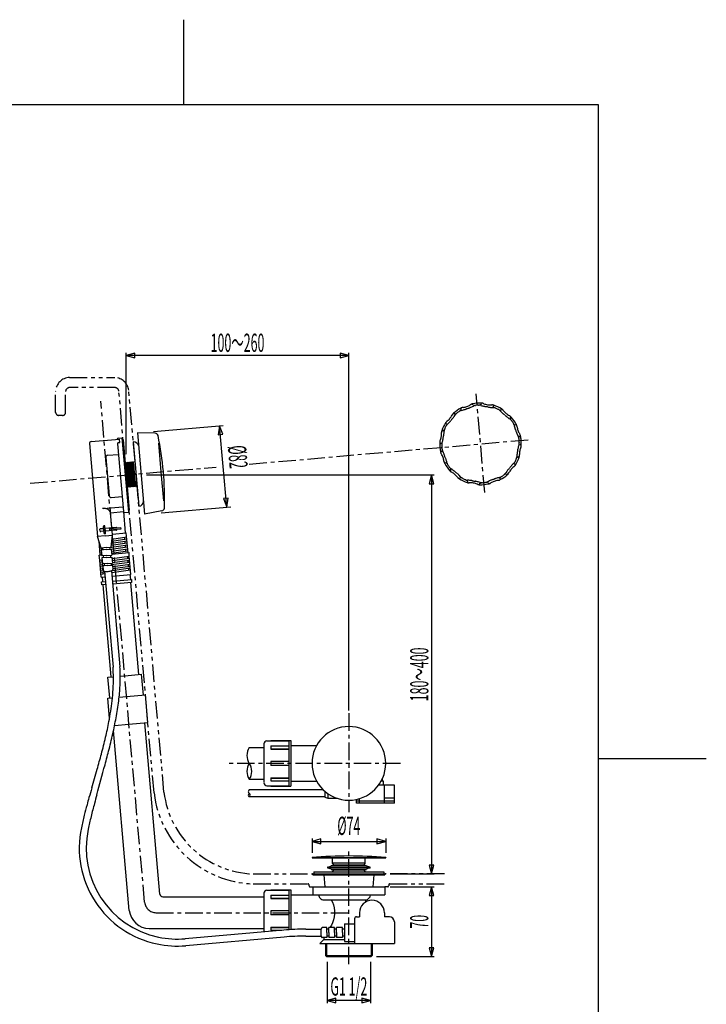
# Model space of a CAD drawing. Extents: x -5 to 205, y -21 to 276.
# Drawn here: x 67 to 205, y 78 to 276 of the extents above; entities that cross this region are included whole.
import ezdxf
from ezdxf.enums import TextEntityAlignment as Align

# ---------------------------------------------------------------- set-up
doc = ezdxf.new("R2010")
doc.units = 0
doc.linetypes.add('AIGENLINE001', pattern=[5.856145, 3.5278, -0.776115, 0.776115, -0.776115])
doc.linetypes.add('AIGENLINE002', pattern=[7.408375, 3.5278, -0.776115, 0.776115, -0.776115, 0.776115, -0.776115])
doc.layers.get('0').update_dxf_attribs({"linetype": 'CONTINUOUS'})
doc.layers.add('_________2', color=7, linetype='CONTINUOUS')
doc.styles.get("Standard").update_dxf_attribs({"font": 'TXT', "bigfont": 'EXTFONT.SHX'})

msp = doc.modelspace()

# ---------------------------------------------------------------- linework, layer by layer
at = {"color": 7}
for p, q in [((88.7733, 188.627), (88.7733, 209.01)), ((90.5425, 208.924), (88.7733, 208.45)), ((88.7733, 208.45), (90.5425, 207.976)), ((133.497, 208.45), (88.7733, 208.45)), ((90.5425, 207.976), (90.5425, 208.924)), ((133.497, 208.462), (131.728, 208.936)), ((131.728, 208.936), (131.728, 207.988)), ((131.728, 207.988), (133.497, 208.462)), ((133.497, 137.145), (133.497, 209.01)), ((156, 197.55), (156.122, 197.821)), ((158.567, 198.484), (158.301, 198.614)), ((159.571, 198.5), (159.674, 198.502)), ((159.95, 198.605), (160.19, 198.779)), ((161.264, 198.193), (161.519, 198.124)), ((162.08, 198.533), (162.238, 198.536)), ((162.64, 198.131), (162.473, 198.377)), ((154.864, 196.754), (154.568, 196.733)), ((163.898, 197.545), (164.193, 197.575)), ((165.99, 195.789), (165.969, 196.085)), ((94.2653, 193.194), (108.252, 194.417)), ((107.539, 194.355), (107.221, 192.551)), ((108.165, 192.634), (107.539, 194.355)), ((108.968, 178.017), (107.539, 194.355)), ((153.108, 194.662), (153.078, 194.957)), ((166.786, 194.652), (167.056, 194.531)), ((87.1287, 191.867), (87.9258, 191.936)), ((87.9258, 191.936), (89.2322, 176.993)), ((94.5905, 192.868), (91.047, 192.912)), ((91.047, 192.912), (92.4764, 176.574)), ((107.221, 192.551), (108.165, 192.634)), ((152.522, 193.404), (152.276, 193.237)), ((167.72, 192.085), (167.85, 192.352)), ((81.4031, 190.764), (83.0316, 172.134)), ((81.7668, 191.197), (87.445, 191.693)), ((87.0254, 190.753), (88.2186, 177.105)), ((87.2071, 190.97), (87.506, 190.996)), ((87.506, 190.996), (87.445, 191.693)), ((88.1599, 191.555), (89.3965, 177.409)), ((90.1994, 191.132), (91.3323, 178.181)), ((95.2396, 190.891), (95.7467, 185.092)), ((152.047, 190.714), (151.874, 190.954)), ((167.841, 190.703), (168.015, 190.462)), ((84.6572, 187.986), (85.328, 180.316)), ((85.021, 188.42), (87.2126, 188.611)), ((152.168, 189.332), (152.039, 189.064)), ((167.367, 188.013), (167.612, 188.179)), ((88.6346, 186.779), (88.5664, 186.849)), ((88.6346, 186.779), (88.7548, 186.99)), ((88.6346, 186.779), (89.3105, 182.22)), ((88.9335, 186.805), (88.7548, 186.99)), ((88.7548, 186.99), (89.4893, 182.035)), ((88.9335, 186.805), (89.0535, 187.016)), ((88.9335, 186.805), (89.6096, 182.246)), ((89.2325, 186.831), (89.0535, 187.016)), ((89.0535, 187.016), (89.788, 182.061)), ((89.2325, 186.831), (89.3524, 187.042)), ((89.2325, 186.831), (89.9083, 182.272)), ((89.5312, 186.857), (89.3524, 187.042)), ((89.3524, 187.042), (90.0871, 182.087)), ((89.5312, 186.857), (89.6514, 187.068)), ((89.5312, 186.857), (90.207, 182.299)), ((89.8301, 186.883), (89.6514, 187.068)), ((89.6514, 187.068), (90.3859, 182.113)), ((89.8301, 186.883), (89.9501, 187.095)), ((89.8301, 186.883), (90.506, 182.325)), ((90.1291, 186.909), (89.9501, 187.095)), ((89.9501, 187.095), (90.685, 182.14)), ((90.1291, 186.909), (90.249, 187.121)), ((90.1291, 186.909), (90.4669, 184.63)), ((90.249, 187.121), (90.548, 187.147)), ((90.685, 182.14), (90.249, 187.121)), ((153.103, 186.765), (152.832, 186.886)), ((166.78, 186.755), (166.811, 186.46)), ((88.7007, 185.312), (89.1906, 182.009)), ((92.8385, 184.482), (150.647, 184.482)), ((95.7467, 185.092), (96.2538, 179.293)), ((150.087, 184.482), (149.613, 182.713)), ((150.561, 182.713), (150.087, 184.482)), ((150.087, 184.482), (150.087, 104.328)), ((153.899, 185.628), (153.92, 185.332)), ((165.025, 184.663), (165.32, 184.684)), ((89.0117, 182.194), (88.9786, 182.136)), ((89.0117, 182.194), (89.1906, 182.009)), ((89.3105, 182.22), (89.1906, 182.009)), ((89.3105, 182.22), (89.4893, 182.035)), ((89.6096, 182.246), (89.4893, 182.035)), ((89.6096, 182.246), (89.788, 182.061)), ((89.9083, 182.272), (89.788, 182.061)), ((89.9083, 182.272), (90.0871, 182.087)), ((90.207, 182.299), (90.0871, 182.087)), ((90.207, 182.299), (90.3859, 182.113)), ((90.506, 182.325), (90.3859, 182.113)), ((90.506, 182.325), (90.685, 182.14)), ((90.685, 182.14), (90.9837, 182.166)), ((149.613, 182.713), (150.561, 182.713)), ((155.991, 183.872), (155.696, 183.842)), ((157.249, 183.286), (157.415, 183.04)), ((158.625, 183.224), (158.888, 183.202)), ((159.939, 182.812), (159.698, 182.638)), ((161.321, 182.932), (161.588, 182.803)), ((163.888, 183.867), (163.766, 183.596)), ((85.7612, 179.952), (87.953, 180.144)), ((84.1466, 177.753), (88.1314, 178.101)), ((95.8042, 176.865), (109.791, 178.089)), ((109.286, 179.821), (108.342, 179.738)), ((108.342, 179.738), (108.968, 178.017)), ((108.968, 178.017), (109.286, 179.821)), ((85.6284, 176.879), (88.2186, 177.105)), ((85.8897, 173.89), (85.6284, 176.879)), ((88.2186, 177.105), (88.5931, 172.821)), ((88.4351, 176.923), (89.2322, 176.993)), ((95.9582, 177.233), (92.4764, 176.574)), ((84.333, 172.75), (84.2111, 174.145)), ((84.4016, 174.262), (84.302, 174.253)), ((84.6319, 172.776), (84.5099, 174.171)), ((84.526, 172.265), (83.0316, 172.134)), ((83.7387, 169.787), (83.0316, 172.134)), ((83.5424, 173.183), (83.5076, 173.581)), ((83.5984, 173.69), (84.2459, 173.746)), ((84.2982, 173.149), (83.6507, 173.092)), ((84.5409, 172.668), (84.4414, 172.659)), ((84.526, 172.265), (86.0203, 172.396)), ((84.5447, 173.773), (86.7365, 173.964)), ((84.5971, 173.175), (84.5447, 173.773)), ((86.7887, 173.366), (84.5971, 173.175)), ((85.4544, 173.701), (87.6462, 173.893)), ((85.4806, 173.403), (85.4544, 173.701)), ((87.6722, 173.594), (85.4806, 173.403)), ((85.7312, 169.961), (86.0203, 172.396)), ((86.0203, 172.396), (85.9419, 173.292)), ((86.0029, 172.595), (88.7924, 172.839)), ((86.8447, 173.873), (86.8492, 173.823)), ((86.8797, 173.475), (86.8752, 173.525)), ((87.6462, 173.893), (87.6722, 173.594)), ((89.1407, 168.854), (88.7924, 172.839)), ((83.562, 168.366), (83.3146, 171.195)), ((83.4428, 170.77), (83.3529, 170.757)), ((83.5593, 170.383), (83.3877, 170.359)), ((89.0101, 170.348), (85.4405, 169.843)), ((88.9751, 170.747), (85.7707, 170.293)), ((88.9404, 171.145), (85.8192, 170.703)), ((88.9056, 171.544), (85.868, 171.113)), ((88.8708, 171.942), (85.9167, 171.524)), ((88.5089, 171.488), (88.4741, 171.886)), ((88.5786, 170.691), (88.5438, 171.089)), ((88.6482, 169.894), (88.6134, 170.292)), ((83.3627, 168.349), (83.8607, 168.393)), ((83.4499, 167.353), (83.3627, 168.349)), ((83.6759, 169.996), (83.4227, 169.96)), ((84.0524, 169.646), (83.4574, 169.562)), ((83.7897, 169.205), (83.4922, 169.163)), ((83.8245, 168.807), (83.527, 168.765)), ((83.8593, 168.408), (83.562, 168.366)), ((84.7351, 169.874), (83.7387, 169.787)), ((84.7699, 169.476), (83.7737, 169.389)), ((83.7737, 169.389), (83.8781, 168.193)), ((83.8733, 169.397), (83.854, 169.618)), ((84.8744, 168.28), (83.8781, 168.193)), ((84.0378, 169.813), (84.0726, 169.415)), ((84.1771, 168.219), (84.2119, 167.821)), ((84.7351, 169.874), (85.7312, 169.961)), ((84.7699, 169.476), (85.766, 169.563)), ((84.8744, 168.28), (85.8706, 168.367)), ((85.4324, 169.935), (85.4672, 169.537)), ((85.5717, 168.341), (85.6065, 167.943)), ((85.766, 169.563), (85.8706, 168.367)), ((89.0449, 169.95), (85.7727, 169.486)), ((89.0797, 169.551), (85.8077, 169.088)), ((89.1145, 169.153), (85.8425, 168.689)), ((85.8532, 168.567), (89.34, 168.871)), ((85.9295, 167.695), (89.4008, 168.174)), ((88.718, 169.097), (88.6832, 169.495)), ((89.4008, 168.174), (89.3398, 168.871)), ((89.7231, 164.488), (89.4008, 168.174)), ((83.4499, 167.353), (83.9456, 167.421)), ((83.746, 163.966), (83.4499, 167.353)), ((83.4847, 166.954), (83.9806, 167.023)), ((83.5195, 166.556), (84.0154, 166.624)), ((83.5543, 166.157), (84.3478, 166.267)), ((83.8466, 167.407), (83.8814, 167.009)), ((84.9092, 167.882), (83.9131, 167.795)), ((83.9131, 167.795), (84.0175, 166.599)), ((83.9162, 166.611), (83.951, 166.212)), ((85.0138, 166.686), (84.0175, 166.599)), ((85.0486, 166.288), (84.0524, 166.201)), ((84.0524, 166.201), (84.1308, 165.304)), ((84.3165, 166.625), (84.3513, 166.227)), ((84.9092, 167.882), (85.9054, 167.969)), ((85.0138, 166.686), (86.0099, 166.773)), ((85.0486, 166.288), (86.0447, 166.375)), ((85.7111, 166.747), (85.7459, 166.349)), ((85.7364, 166.458), (89.5054, 166.979)), ((85.9054, 167.969), (86.0099, 166.773)), ((85.9643, 167.296), (89.4358, 167.776)), ((85.9991, 166.898), (89.4706, 167.377)), ((86.0447, 166.375), (86.1231, 165.478)), ((86.0687, 166.101), (89.5401, 166.58)), ((86.1036, 165.702), (89.5751, 166.182)), ((89.0041, 168.119), (89.0389, 167.721)), ((89.0739, 167.322), (89.1086, 166.924)), ((89.1434, 166.525), (89.1782, 166.127)), ((83.5892, 165.759), (84.085, 165.827)), ((83.624, 165.36), (84.1199, 165.429)), ((83.6588, 164.962), (84.4522, 165.071)), ((83.6936, 164.563), (84.4872, 164.673)), ((83.9859, 165.813), (84.0207, 165.415)), ((84.0555, 165.016), (84.0903, 164.618)), ((84.4483, 165.117), (86.1345, 145.831)), ((85.8428, 165.239), (87.5291, 145.953)), ((85.8757, 164.864), (89.6447, 165.385)), ((85.9252, 165.275), (89.6099, 165.783)), ((85.9374, 164.157), (89.7231, 164.488)), ((89.2132, 165.728), (89.248, 165.33)), ((89.524, 164.471), (89.6109, 163.474)), ((83.746, 163.966), (84.5428, 164.035)), ((83.833, 162.969), (84.63, 163.039)), ((83.8852, 162.372), (83.833, 162.969)), ((84.6822, 162.441), (83.8852, 162.372)), ((83.9451, 163.983), (84.0323, 162.987)), ((84.0845, 162.389), (85.7007, 143.903)), ((86.0246, 163.161), (89.8102, 163.492)), ((89.8624, 162.894), (86.0768, 162.563)), ((89.6633, 162.877), (91.2794, 144.39)), ((89.8102, 163.492), (89.8624, 162.894)), ((88.482, 144.146), (91.8689, 144.442)), ((92.2353, 140.258), (91.8689, 144.442)), ((85.0949, 143.849), (86.2099, 143.947)), ((85.4613, 139.665), (85.0949, 143.849)), ((87.5969, 144.068), (88.482, 144.146)), ((85.0624, 139.631), (86.0134, 139.714)), ((85.4205, 135.537), (85.0624, 139.631)), ((87.3568, 139.831), (88.8479, 139.962)), ((88.8479, 139.962), (92.6335, 140.293)), ((93.1215, 134.714), (92.6335, 140.293)), ((89.336, 134.383), (93.1215, 134.714)), ((95.5321, 100.276), (92.5241, 134.662)), ((89.396, 96.9794), (86.232, 133.149)), ((86.4383, 134.129), (89.336, 134.383)), ((117.047, 131.027), (121.447, 131.027)), ((117.847, 131.128), (117.847, 131.027)), ((117.847, 131.128), (121.847, 131.128)), ((121.447, 131.128), (121.447, 121.928)), ((121.847, 131.128), (121.847, 121.928)), ((113.497, 129.727), (116.447, 129.727)), ((116.447, 130.428), (116.447, 122.688)), ((117.847, 130.051), (117.847, 129.414)), ((117.847, 130.051), (121.447, 130.051)), ((117.847, 129.485), (121.447, 129.485)), ((117.847, 129.414), (121.447, 129.414)), ((121.847, 130.128), (127.031, 130.128)), ((117.847, 126.927), (117.847, 126.128)), ((121.447, 126.927), (117.847, 126.927)), ((121.447, 126.128), (117.847, 126.128)), ((113.497, 123.328), (116.447, 123.328)), ((117.847, 123.641), (117.847, 123.004)), ((117.847, 123.641), (121.447, 123.641)), ((117.847, 123.57), (121.447, 123.57)), ((117.847, 123.004), (121.447, 123.004)), ((121.847, 122.928), (127.031, 122.928)), ((140.447, 122.928), (139.963, 122.928)), ((140.247, 122.928), (140.247, 123.492)), ((140.447, 122.127), (140.447, 122.928)), ((128.334, 121.227), (113.497, 121.227)), ((117.047, 122.027), (121.447, 122.027)), ((117.847, 121.928), (117.847, 122.027)), ((117.847, 121.928), (121.847, 121.928)), ((128.647, 120.939), (128.647, 119.727)), ((142.647, 122.127), (139.447, 122.127)), ((140.647, 118.527), (140.647, 122.127)), ((142.647, 118.527), (142.647, 122.127)), ((128.647, 119.828), (113.497, 119.828)), ((128.647, 119.727), (129.247, 119.528)), ((129.247, 120.47), (129.247, 119.528)), ((129.247, 119.528), (131.093, 119.528)), ((135.047, 118.527), (135.047, 119.291)), ((142.647, 118.928), (135.047, 118.928)), ((135.647, 118.527), (135.647, 119.446)), ((142.647, 119.528), (140.647, 119.528)), ((142.647, 118.527), (135.047, 118.527)), ((126.097, 111.428), (126.097, 108.532)), ((127.866, 111.342), (126.097, 110.868)), ((126.097, 110.868), (127.866, 110.395)), ((126.097, 110.868), (140.897, 110.868)), ((127.866, 110.395), (127.866, 111.342)), ((140.897, 110.868), (139.128, 111.342)), ((139.128, 111.342), (139.128, 110.395)), ((139.128, 110.395), (140.897, 110.868)), ((140.897, 111.428), (140.897, 108.532)), ((126.097, 107.628), (140.897, 107.628)), ((126.097, 107.628), (126.097, 107.528)), ((126.097, 107.528), (140.897, 107.528)), ((130.197, 106.428), (130.197, 107.528)), ((136.797, 106.428), (136.797, 107.528)), ((140.897, 107.628), (140.897, 107.528)), ((129.219, 105.678), (137.797, 105.678)), ((129.219, 105.578), (137.797, 105.578)), ((129.245, 105.692), (129.712, 105.832)), ((129.245, 105.563), (129.712, 105.423)), ((129.956, 106.037), (137.039, 106.037)), ((129.956, 105.217), (137.039, 105.217)), ((130.197, 106.527), (136.797, 106.527)), ((130.597, 106.137), (136.397, 106.137)), ((130.597, 106.037), (130.597, 106.137)), ((130.597, 105.217), (130.597, 105.117)), ((130.597, 105.117), (136.397, 105.117)), ((136.397, 106.037), (136.397, 106.137)), ((136.397, 105.217), (136.397, 105.117)), ((137.749, 105.692), (137.282, 105.832)), ((137.749, 105.563), (137.282, 105.423)), ((149.625, 106.097), (150.099, 104.328)), ((150.573, 106.097), (149.625, 106.097)), ((150.099, 104.328), (150.573, 106.097)), ((126.297, 104.328), (126.297, 104.127)), ((126.297, 104.328), (140.697, 104.328)), ((126.297, 104.127), (140.697, 104.127)), ((126.497, 104.727), (140.497, 104.727)), ((126.497, 104.727), (126.497, 104.328)), ((128.497, 104.127), (128.707, 101.727)), ((130.197, 104.827), (130.197, 104.727)), ((136.797, 104.827), (136.797, 104.727)), ((138.497, 104.127), (138.287, 101.727)), ((140.497, 104.727), (140.497, 104.328)), ((140.697, 104.328), (140.697, 104.127)), ((141.773, 104.328), (150.647, 104.328)), ((117.047, 101.027), (121.447, 101.027)), ((117.847, 101.127), (117.847, 101.027)), ((117.847, 101.127), (121.847, 101.127)), ((121.447, 101.127), (121.447, 93.1146)), ((121.847, 101.127), (121.847, 93.1394)), ((126.297, 101.727), (140.697, 101.727)), ((126.297, 101.727), (126.297, 100.128)), ((140.697, 101.727), (140.697, 100.128)), ((141.773, 101.727), (150.647, 101.727)), ((150.087, 101.727), (149.613, 99.958)), ((150.561, 99.958), (150.087, 101.727)), ((150.087, 101.727), (150.087, 87.7189)), ((96.1295, 99.7279), (116.447, 99.7279)), ((116.447, 100.428), (116.447, 92.6874)), ((117.847, 100.05), (117.847, 99.4137)), ((117.847, 100.05), (121.447, 100.05)), ((117.847, 99.4853), (121.447, 99.4853)), ((117.847, 99.4137), (121.447, 99.4137)), ((121.847, 100.128), (140.697, 100.128)), ((128.447, 99.127), (136.847, 99.127)), ((129.941, 99.127), (130.189, 98.6558)), ((136.847, 99.127), (136.847, 98.6626)), ((149.613, 99.958), (150.561, 99.958)), ((117.847, 96.9277), (117.847, 96.1277)), ((121.447, 96.9277), (117.847, 96.9277)), ((130.189, 98.6558), (130.385, 98.119)), ((130.385, 98.119), (130.521, 97.534)), ((130.521, 97.534), (130.594, 96.9187)), ((121.447, 96.1277), (117.847, 96.1277)), ((130.424, 95.077), (130.243, 94.5271)), ((130.545, 95.6709), (130.424, 95.077)), ((130.602, 96.291), (130.545, 95.6709)), ((130.594, 96.9187), (130.602, 96.291)), ((134.647, 95.3271), (134.647, 90.3268)), ((135.047, 95.7274), (135.647, 95.7274)), ((135.647, 96.5274), (135.647, 95.7274)), ((140.647, 96.5274), (140.647, 95.7274)), ((141.647, 95.7274), (140.647, 95.7274)), ((93.3809, 93.3275), (116.447, 93.3275)), ((120.411, 93.0347), (100.638, 91.3046)), ((117.847, 93.641), (117.847, 93.0044)), ((117.847, 93.641), (121.447, 93.641)), ((117.847, 93.5701), (121.447, 93.5701)), ((117.847, 93.0044), (120.065, 93.0044)), ((124.83, 93.2269), (127.925, 93.2269)), ((129.047, 93.5274), (128.147, 93.5274)), ((129.047, 92.5269), (129.047, 93.5274)), ((129.448, 93.2269), (129.047, 93.2269)), ((129.448, 92.5269), (129.448, 93.5274)), ((130.647, 93.5274), (129.448, 93.5274)), ((129.724, 93.6238), (129.641, 93.5274)), ((130.007, 94.0372), (129.724, 93.6238)), ((130.243, 94.5271), (130.007, 94.0372)), ((130.647, 92.5269), (130.647, 93.5274)), ((131.047, 93.2269), (130.647, 93.2269)), ((131.047, 92.5269), (131.047, 93.5274)), ((132.247, 93.5274), (131.047, 93.5274)), ((132.247, 92.5269), (132.247, 93.5274)), ((132.647, 93.2269), (132.247, 93.2269)), ((132.647, 94.3273), (134.647, 94.3273)), ((132.647, 94.3273), (132.647, 90.7272)), ((142.647, 94.7276), (142.647, 90.3268)), ((120.533, 91.6394), (100.76, 89.91)), ((124.83, 91.8275), (127.883, 91.8275)), ((127.647, 90.3268), (128.447, 91.1275)), ((129.047, 91.5271), (128.147, 91.5271)), ((128.447, 91.5271), (128.447, 91.1275)), ((128.447, 91.1275), (132.647, 91.1275)), ((129.047, 92.5269), (129.047, 91.5271)), ((129.448, 91.8272), (129.047, 91.8272)), ((129.448, 92.5269), (129.448, 91.5271)), ((130.647, 91.5271), (129.448, 91.5271)), ((130.647, 92.5269), (130.647, 91.5271)), ((131.047, 91.8272), (130.647, 91.8272)), ((131.047, 92.5269), (131.047, 91.5271)), ((132.247, 91.5271), (131.047, 91.5271)), ((132.247, 92.5269), (132.247, 91.5271)), ((132.647, 91.8272), (132.247, 91.8272)), ((127.647, 90.3268), (142.647, 90.3268)), ((128.797, 90.3268), (128.797, 87.9277)), ((128.997, 90.3268), (128.997, 87.7278)), ((132.647, 90.7272), (134.647, 90.7272)), ((137.997, 90.3268), (137.997, 87.7278)), ((138.197, 90.3268), (138.197, 87.9277)), ((149.625, 89.4883), (150.099, 87.7189)), ((150.573, 89.4883), (149.625, 89.4883)), ((150.099, 87.7189), (150.573, 89.4883)), ((128.997, 87.7278), (128.797, 87.9277)), ((128.797, 87.9277), (138.197, 87.9277)), ((128.997, 87.7278), (137.997, 87.7278)), ((137.997, 87.7278), (138.197, 87.9277)), ((139.033, 87.7189), (150.647, 87.7189)), ((129.147, 86.6364), (129.147, 78.3303)), ((137.86, 86.6364), (137.86, 78.3303)), ((130.916, 79.3645), (129.147, 78.8904)), ((130.916, 78.4164), (130.916, 79.3645)), ((137.86, 78.9021), (136.091, 79.3762)), ((136.091, 79.3762), (136.091, 78.4281)), ((129.147, 78.8904), (130.916, 78.4164)), ((137.86, 78.8904), (129.147, 78.8904)), ((136.091, 78.4281), (137.86, 78.9021))]:
    msp.add_line(p, q, dxfattribs=at)
at = {"color": 7, "linetype": 'AIGENLINE002'}
for p, q in [((77.4063, 204.033), (86.5048, 204.033)), ((86.5048, 202.033), (77.4063, 202.033)), ((74.6064, 197.033), (74.6064, 201.233)), ((76.6065, 197.033), (76.6065, 201.233)), ((94.3635, 120.585), (87.3019, 201.303)), ((96.3561, 120.759), (89.2942, 201.477)), ((76.0065, 196.433), (75.2064, 196.433)), ((114.288, 104.328), (126.097, 104.328)), ((152.707, 104.328), (140.897, 104.328)), ((114.288, 102.327), (125.297, 102.327)), ((125.497, 101.927), (125.497, 102.128)), ((125.697, 101.727), (126.297, 101.727)), ((141.297, 101.727), (140.697, 101.727)), ((141.497, 102.128), (141.497, 101.927)), ((141.697, 102.327), (152.707, 102.327))]:
    msp.add_line(p, q, dxfattribs=at)
at = {"color": 7, "linetype": 'AIGENLINE001'}
for p, q in [((160.798, 180.944), (159.065, 200.759)), ((92.4642, 98.6268), (83.6569, 199.298)), ((113.508, 186.646), (170.072, 191.594)), ((69.463, 182.792), (106.826, 186.061)), ((133.497, 136.585), (133.497, 116.75)), ((143.851, 126.528), (108.73, 126.528)), ((133.497, 86.172), (133.497, 109.329)), ((94.7555, 96.5274), (133.497, 96.5274))]:
    msp.add_line(p, q, dxfattribs=at)
at = {"color": 7, "linetype": 'AIGENLINE002'}
for centre, radius, start, end in [((77.406273, 201.233261), 2.799847, 90, 179.99997), ((86.414302, 201.134319), 2.900202, 6.78927, 88.211299), ((77.436861, 201.202673), 0.830935, 92.10963, 177.89034), ((86.478743, 201.204464), 0.828992, 6.8282, 88.196892), ((75.22934, 197.056094), 0.623337, 182.109729, 267.8903), ((75.983966, 197.055702), 0.622931, 272.075049, 357.924961), ((114.872194, 122.965728), 18.647095, 186.796609, 268.203565), ((114.937898, 123.036685), 20.720018, 186.796499, 268.201571), ((126.088748, 104.11925), 0.208717, 2.208121, 87.693338), ((140.90511, 104.119924), 0.20803, 92.226678, 177.970524), ((125.289845, 102.11967), 0.207321, 2.232234, 88.064369), ((125.70486, 101.935273), 0.208006, 182.213579, 267.786451), ((141.289316, 101.935273), 0.208006, 272.213569, 357.786441), ((141.70497, 102.119042), 0.207985, 92.200411, 177.601646)]:
    msp.add_arc(centre, radius, start, end, dxfattribs=at)
at = {"color": 7}
for centre, radius, start, end in [((159.974053, 190.665987), 8.251659, 118.920856, 131.083505), ((156.629376, 196.769294), 1.292239, 111.580279, 119.985456), ((156.445029, 197.261071), 0.767188, 98.926579, 112.28627), ((166.366518, 134.773983), 64.037022, 98.879098, 99.020766), ((155.961331, 201.655708), 3.649498, 278.20856, 289.979085), ((141.345784, 231.495573), 37.255902, 295.02572, 295.432191), ((155.975485, 201.6203), 3.611385, 289.959981, 301.848301), ((111.994003, 370.492661), 178.499805, 284.718247, 284.8031), ((157.256843, 199.206562), 1.334201, 284.918861, 289.197374), ((156.6198, 201.061988), 3.295934, 289.049806, 292.441294), ((154.911708, 205.225654), 7.796339, 292.362789, 294.700547), ((115.506816, 269.002843), 82.212015, 301.026009, 301.136466), ((158.416738, 197.969051), 0.776305, 108.02451, 121.005325), ((151.406857, 212.887561), 16.221816, 294.638552, 296.070747), ((158.580623, 197.503482), 1.26979, 99.864509, 108.556237), ((159.944051, 190.717423), 8.191097, 88.876969, 101.128518), ((159.760862, 195.602532), 2.977356, 111.149063, 114.29173), ((159.134226, 197.234596), 1.22914, 105.735216, 111.354802), ((158.929418, 197.971089), 0.464712, 98.951001, 106.05547), ((154.903912, 224.115997), 25.988285, 278.749507, 278.976278), ((159.965335, 190.474268), 8.034978, 92.813458, 97.194213), ((159.67092, 197.783798), 0.717836, 80.946871, 89.758075), ((159.424229, 196.219609), 2.301358, 75.266832, 81.009299), ((164.416835, 213.735601), 15.912821, 253.920727, 255.450091), ((160.105923, 197.632762), 1.274185, 81.421421, 90.075436), ((160.186808, 198.119957), 0.780409, 69.039198, 81.957872), ((162.323919, 205.644689), 7.555605, 255.398279, 257.722387), ((155.400372, 185.497863), 14.279562, 68.586521, 69.222142), ((161.959299, 202.153087), 3.620741, 248.196519, 260.057665), ((161.401815, 201.384035), 3.196317, 257.632607, 261.096331), ((161.096485, 199.389564), 1.178644, 260.754038, 265.336899), ((171.068349, 317.904196), 120.11205, 265.191888, 265.31804), ((161.967578, 202.194141), 3.662727, 260.030373, 271.764608), ((161.862942, 199.399126), 1.321204, 254.902206, 258.996917), ((162.226219, 201.239855), 3.197435, 258.902411, 262.367057), ((162.82615, 205.633392), 7.631737, 262.284192, 264.584556), ((163.639339, 214.069833), 16.107275, 264.537051, 266.046958), ((162.25257, 197.772582), 0.763805, 77.676831, 91.081668), ((162.160545, 197.270741), 1.273841, 69.923508, 78.450517), ((162.224731, 194.96511), 3.050972, 81.215756, 84.277973), ((159.930055, 190.677857), 8.233539, 58.917059, 71.104396), ((162.508866, 196.770082), 1.223791, 75.812441, 81.457263), ((162.700812, 197.518193), 0.451462, 68.839102, 76.15916), ((156.260766, 180.800685), 18.366518, 68.609116, 68.929646), ((159.968758, 190.763527), 7.739606, 62.727219, 67.275863), ((151.051765, 198.164232), 3.6046, 308.157538, 320.069906), ((150.971906, 198.228523), 3.707104, 320.100152, 331.685703), ((164.962568, 190.617456), 12.219779, 150.640248, 151.383546), ((153.477819, 196.620612), 1.183168, 314.689788, 319.259452), ((154.971581, 196.247746), 0.751616, 138.113206, 151.298362), ((151.953179, 197.958578), 3.211603, 318.92572, 322.373746), ((155.361196, 195.918373), 1.261668, 129.929199, 138.790922), ((148.50796, 200.627884), 7.569892, 322.292131, 324.610852), ((141.680733, 205.494819), 15.954282, 324.561014, 326.08545), ((157.437257, 194.774886), 3.10461, 141.193415, 144.152606), ((156.029169, 195.91288), 1.294169, 136.021276, 141.386501), ((155.436257, 196.489554), 0.467085, 129.119447, 136.42122), ((161.659461, 188.800188), 10.359233, 128.418876, 128.990237), ((159.581015, 191.224114), 7.169597, 122.531184, 127.4423), ((161.218543, 188.296119), 10.520716, 120.912836, 121.474327), ((156.047837, 196.936259), 0.451552, 113.664896, 121.233257), ((156.373009, 196.218401), 1.239601, 108.510562, 114.112744), ((156.947029, 194.539763), 3.013657, 105.683447, 108.727109), ((152.232502, 213.145522), 16.181287, 283.946227, 285.449349), ((154.518345, 204.897739), 7.622611, 285.403107, 287.706567), ((155.869825, 200.679024), 3.192713, 287.628208, 291.098257), ((156.565687, 198.88546), 1.268898, 290.93623, 295.200157), ((150.306198, 173.675082), 27.366776, 60.921742, 61.136922), ((163.380238, 197.18174), 0.468945, 53.849617, 61.144553), ((162.925005, 196.549069), 1.248367, 48.54377, 54.107985), ((161.748168, 195.200369), 3.038308, 45.728953, 48.749502), ((175.549303, 208.633792), 16.222429, 223.945102, 225.444693), ((169.524057, 202.507389), 7.62962, 225.408345, 227.709536), ((163.553164, 196.632599), 1.263332, 51.42004, 60.154058), ((163.893262, 197.04021), 0.732693, 38.570948, 52.333354), ((166.55019, 199.231897), 3.205516, 227.635408, 231.090017), ((129.447206, 169.08622), 45.094321, 38.851167, 39.052392), ((165.283571, 197.651927), 1.180546, 230.76102, 235.339629), ((167.501007, 199.698714), 3.744526, 218.389429, 229.856976), ((98.501887, 100.989632), 116.307294, 55.230266, 55.36053), ((361.804222, 391.329641), 277.030296, 224.681881, 224.736471), ((165.929105, 197.250325), 1.287949, 224.802921, 229.239838), ((167.442578, 199.646452), 3.666747, 230.019108, 241.73789), ((167.236537, 198.750374), 3.277793, 229.048631, 232.46108), ((170.038984, 202.381552), 7.864635, 232.390463, 234.708782), ((175.149167, 209.57127), 16.685399, 234.649275, 236.042197), ((89.40071, 58.046201), 158.015887, 61.067749, 61.125254), ((165.467037, 195.660121), 0.778242, 48.011553, 60.957216), ((165.143356, 195.281576), 1.276207, 39.940934, 48.579659), ((159.950286, 190.710048), 8.194107, 28.898827, 41.149016), ((159.94474, 190.707634), 8.200787, 148.878339, 161.117167), ((159.934762, 190.710576), 7.790753, 152.72732, 157.246623), ((154.022485, 194.314805), 1.26681, 141.395665, 150.101385), ((147.02321, 197.652957), 6.871295, 330.608207, 331.468435), ((153.633523, 194.637552), 0.761531, 128.886986, 142.112694), ((153.460338, 194.149875), 0.457303, 143.615852, 151.092658), ((154.117829, 193.67728), 1.266999, 138.564079, 144.047928), ((117.612017, 239.386064), 56.683907, 308.832536, 308.992754), ((155.487603, 192.481534), 3.085252, 135.774435, 138.750619), ((141.925386, 206.407604), 16.354917, 313.952523, 315.406307), ((148.083066, 200.346367), 7.714575, 315.354875, 317.700553), ((151.379792, 197.351122), 3.260378, 317.64223, 321.041013), ((152.95853, 196.081495), 1.234473, 320.790524, 325.177231), ((175.583847, 180.568321), 26.198448, 145.004525, 145.581474), ((253.953426, 95.025553), 141.704563, 134.682515, 134.789387), ((164.05567, 193.265953), 3.037106, 51.253008, 54.275595), ((165.172254, 194.649423), 1.259273, 45.961139, 51.478382), ((165.733643, 195.225044), 0.455242, 38.872487, 46.392112), ((141.347264, 175.588406), 31.764874, 38.656829, 38.842483), ((160.288997, 190.947275), 7.380843, 32.63983, 37.412606), ((173.639477, 199.195137), 8.313695, 210.888495, 211.59803), ((166.184137, 194.61244), 0.437498, 23.6685, 31.20729), ((165.452626, 194.279679), 1.241112, 18.622116, 24.181368), ((163.771875, 193.703081), 3.018005, 15.706927, 18.806354), ((182.482965, 198.446706), 16.286218, 193.951467, 195.444867), ((174.151753, 196.139132), 7.641338, 195.403247, 197.700604), ((166.019295, 194.029156), 1.276905, 21.563795, 30.068725), ((166.505636, 194.209507), 0.758398, 8.886491, 22.3964), ((147.874024, 191.218861), 19.628499, 8.647433, 9.110038), ((170.873484, 194.688019), 3.631294, 188.208416, 200.036839), ((94.568807, 192.251539), 0.617187, 13.078117, 87.984116), ((35.512737, 179.846007), 60.962031, 4.97758, 11.875567), ((148.482827, 192.729468), 3.638204, 338.196654, 349.999537), ((148.462261, 192.73227), 3.658945, 350.01225, 1.75074), ((152.881032, 193.016628), 0.764772, 167.898145, 181.081969), ((79.600423, 191.502671), 72.531476, 1.059543, 1.184618), ((153.374517, 192.925545), 1.266467, 159.839707, 168.54964), ((66.419298, 199.09814), 86.330237, 355.126945, 355.302357), ((79.624748, 212.033458), 75.532294, 344.641315, 344.841903), ((151.3382, 192.608505), 1.234599, 344.714034, 349.091812), ((149.445567, 192.985396), 3.16438, 348.875854, 352.375805), ((145.060696, 193.584316), 7.589958, 352.286248, 354.599401), ((136.371241, 194.419677), 16.319468, 354.550907, 356.041058), ((155.610033, 192.999808), 2.972754, 171.25251, 174.340782), ((153.921183, 193.264122), 1.263359, 165.952023, 171.452025), ((153.133502, 193.465215), 0.45044, 158.838771, 166.445755), ((145.777138, 196.343105), 7.448825, 338.621631, 339.413483), ((169.921395, 194.784737), 3.199461, 197.627792, 201.087952), ((168.115608, 194.084489), 1.262664, 200.92328, 205.200628), ((9.663731, 119.332787), 173.936691, 25.169482, 25.256596), ((138.973053, 185.783013), 29.102356, 14.464374, 14.984736), ((168.37938, 193.377911), 1.268954, 194.875718, 199.136534), ((170.227483, 194.007546), 3.221356, 198.940819, 202.378995), ((174.389511, 195.709305), 7.717845, 202.297174, 204.641735), ((182.393727, 199.364173), 16.517017, 204.588764, 206.028248), ((170.896638, 194.696172), 3.655987, 200.02309, 211.774373), ((164.773023, 190.861033), 3.049228, 21.242339, 24.309085), ((166.469316, 191.516156), 1.230834, 15.821535, 21.427532), ((98.71576, 150.779401), 80.835304, 31.18469, 31.297218), ((167.199509, 192.234534), 0.781883, 17.984307, 30.877428), ((166.747089, 192.075482), 1.26136, 9.779698, 18.510928), ((159.879948, 190.699234), 8.264923, 5.024692, 11.104957), ((81.817902, 190.784624), 0.415311, 97.073693, 182.908553), ((87.15455, 191.660306), 0.207808, 97.135253, 182.896158), ((87.232754, 190.763696), 0.207634, 97.093104, 182.893438), ((87.953756, 191.529363), 0.207702, 7.108334, 92.923057), ((90.251556, 190.093869), 1.039103, 7.101, 92.87865), ((159.930685, 190.707827), 8.186556, 178.876926, 191.137858), ((153.029478, 190.868406), 1.283776, 171.411974, 179.997839), ((152.517746, 190.95528), 0.764868, 158.949032, 172.122422), ((113.060703, 206.18158), 41.52814, 338.89769, 339.116608), ((152.604021, 190.447272), 0.45292, 173.608099, 181.152939), ((157.590412, 190.495513), 5.439522, 180.604161, 181.691228), ((159.666776, 190.686218), 7.52173, 182.677837, 187.359098), ((153.400356, 190.36871), 1.253096, 168.550448, 174.091905), ((155.075338, 190.040946), 2.95983, 165.66274, 168.768235), ((136.593528, 195.259824), 16.245793, 343.970681, 345.499869), ((145.173977, 193.047724), 7.384788, 345.447461, 347.806642), ((149.367646, 192.146153), 3.095308, 347.722992, 351.168024), ((151.197055, 191.865822), 1.244555, 350.989617, 355.331593), ((170.71762, 189.231188), 3.295968, 167.532695, 170.924996), ((175.154519, 188.262736), 7.837323, 165.297053, 167.622118), ((183.64583, 186.051875), 16.611726, 163.95652, 165.354623), ((167.223663, 191.727106), 0.447559, 8.816982, 16.168343), ((178.375597, 193.407827), 10.830319, 188.560454, 189.106413), ((164.728721, 191.391389), 3.045797, 345.772172, 348.844956), ((158.901166, 190.602454), 8.848296, 5.094361, 7.091181), ((159.340677, 190.667989), 8.404743, 2.828542, 4.915421), ((166.522194, 191.042601), 1.21874, 348.620493, 354.281488), ((167.296055, 190.968096), 0.441316, 353.895369, 1.354214), ((229.958486, 192.276639), 62.234778, 181.100189, 181.195201), ((171.449193, 188.676094), 3.682995, 158.294772, 169.952135), ((293.05816, 141.508679), 134.11881, 158.718785, 158.786607), ((167.3523, 190.465827), 0.78401, 339.12753, 351.981721), ((160.093606, 190.716927), 8.050537, 358.805423, 5.032433), ((166.874898, 190.545001), 1.267844, 351.44812, 0.138153), ((85.072402, 188.007145), 0.415707, 97.100685, 182.854836), ((153.166478, 189.351438), 1.288243, 190.043488, 198.468548), ((152.693016, 189.184202), 0.786235, 197.83908, 210.876715), ((94.470711, 154.028221), 67.226858, 30.992574, 31.127451), ((148.958756, 186.703645), 3.692872, 20.0959, 31.724569), ((170.200117, 192.467186), 18.201495, 188.671004, 188.995863), ((152.673099, 189.692092), 0.456144, 188.94746, 196.446632), ((153.462856, 189.91481), 1.276682, 195.998189, 201.438387), ((155.095582, 190.545527), 3.026984, 201.255096, 204.289027), ((137.850608, 182.220779), 16.12338, 24.538031, 26.04589), ((149.012188, 186.727747), 3.634091, 8.208423, 20.030357), ((145.630902, 185.76581), 7.573518, 22.267485, 24.585462), ((149.697457, 187.425246), 3.181419, 18.881349, 22.36224), ((151.542051, 188.050873), 1.233632, 14.730018, 19.111948), ((92.521662, 172.403604), 62.292973, 14.603003, 14.846108), ((16.681286, 123.628806), 150.620783, 25.24617, 25.346766), ((159.948258, 190.707197), 8.195866, 328.878344, 341.126743), ((165.976175, 188.151069), 1.254324, 345.923141, 351.456996), ((164.270293, 188.417778), 2.980917, 351.258279, 354.338914), ((183.529347, 186.996086), 16.331651, 174.551644, 176.040758), ((174.826518, 187.832746), 7.588703, 172.287174, 174.601194), ((170.437573, 188.432181), 3.159019, 168.872017, 172.377523), ((168.554489, 188.807026), 1.239002, 164.714353, 169.073656), ((248.232104, 167.194548), 83.795778, 164.641414, 164.822108), ((100.401133, 195.128825), 67.272779, 355.10514, 355.330389), ((168.704754, 189.546453), 1.258587, 170.644356, 175.182347), ((166.509526, 188.491004), 1.270814, 339.926402, 348.590601), ((167.006308, 188.399864), 0.765871, 347.922214, 1.081836), ((171.426418, 188.684371), 3.659188, 170.012216, 181.752668), ((152.645359, 188.197636), 15.128236, 0.820702, 1.42102), ((119.072391, 181.933124), 33.954976, 8.73528, 9.002987), ((153.382211, 187.206911), 0.757799, 188.88645, 202.403941), ((153.860272, 187.384232), 1.26749, 201.578094, 210.134018), ((159.952239, 190.715473), 8.210593, 208.898907, 221.124007), ((151.777232, 187.334257), 1.257805, 20.904188, 25.20097), ((149.958016, 186.628526), 3.209103, 17.635952, 21.085777), ((145.659193, 185.250998), 7.723239, 15.370414, 17.712953), ((137.146324, 182.891981), 16.55691, 13.997468, 15.433515), ((155.995244, 187.671835), 2.889539, 195.559468, 198.85353), ((154.377074, 187.114376), 1.178053, 198.627922, 204.343), ((153.712959, 186.811071), 0.447967, 204.011419, 211.365699), ((144.300542, 181.096325), 10.563478, 30.700648, 31.259701), ((159.792182, 190.598475), 7.612387, 212.671078, 217.294562), ((148.768635, 181.903219), 6.429896, 38.500123, 39.418025), ((202.54969, 160.370437), 44.731115, 144.979698, 145.317931), ((166.977075, 185.304748), 1.290011, 141.061244, 145.246076), ((168.381858, 184.177984), 3.090842, 137.731935, 141.181243), ((168.839526, 183.248046), 3.609768, 128.157559, 140.050898), ((171.531992, 181.330499), 7.337189, 135.447476, 137.822699), ((177.642055, 175.334906), 15.897557, 133.934668, 135.498241), ((178.77571, 171.126443), 19.282634, 128.646871, 129.118974), ((164.418303, 188.919239), 3.061639, 315.759858, 318.81325), ((165.795483, 187.720117), 1.235586, 318.605719, 324.189914), ((166.255126, 186.7793), 0.761747, 308.887016, 322.103186), ((166.424513, 187.268806), 0.46141, 323.935384, 331.091021), ((93.629595, 227.259363), 83.517683, 331.216708, 331.28747), ((165.884289, 187.087236), 1.243621, 321.402167, 330.265172), ((160.081455, 190.641148), 7.647405, 332.727027, 337.332337), ((58.259989, 229.743878), 116.716215, 338.882286, 338.93304), ((166.764121, 187.949411), 0.44101, 338.699182, 346.436957), ((35.511475, 179.800138), 60.967285, 358.1233, 5.020421), ((154.728432, 186.116292), 1.251101, 219.780025, 228.58491), ((154.136551, 186.174231), 0.429848, 218.621001, 226.302537), ((154.697825, 186.745103), 1.230396, 225.771097, 231.372549), ((154.421775, 185.75723), 0.779007, 228.029641, 240.957174), ((155.860549, 188.184275), 3.080559, 231.187748, 234.220434), ((137.669946, 155.322265), 33.961621, 60.9082, 61.1759), ((145.034481, 172.278969), 16.16089, 54.54659, 56.051695), ((152.474043, 181.810341), 3.617777, 49.951176, 61.827613), ((150.024869, 179.274796), 7.567552, 52.281179, 54.601429), ((152.688355, 182.709926), 3.220805, 48.935536, 52.37565), ((152.456447, 181.782721), 3.650288, 38.257906, 50.026324), ((154.003494, 184.210359), 1.225611, 44.798186, 49.212811), ((175.094735, 204.923931), 28.336081, 224.468756, 225.003206), ((-91.969467, -171.224236), 433.402669, 55.216584, 55.251567), ((154.597989, 183.754671), 1.192613, 50.809034, 55.338599), ((165.905421, 192.484113), 13.536807, 218.577205, 219.248105), ((153.355897, 182.207317), 3.176804, 47.596747, 51.081515), ((150.291204, 178.834542), 7.733985, 45.342026, 47.681122), ((143.96456, 172.405455), 16.753931, 43.986719, 45.405615), ((158.132031, 186.207788), 3.026567, 225.721053, 228.759384), ((167.561278, 168.61052), 15.828954, 103.909867, 105.44631), ((162.88361, 187.049252), 3.195375, 285.845163, 288.720136), ((159.915076, 190.751213), 8.251659, 298.920875, 311.083525), ((163.501244, 185.239467), 1.283112, 288.536289, 293.946806), ((163.828737, 184.50689), 0.480671, 293.713243, 300.831398), ((96.269382, 295.744434), 130.626951, 301.270499, 301.315592), ((160.220698, 190.313963), 7.318852, 302.600847, 307.409539), ((194.957597, 146.738567), 48.409731, 128.613939, 128.735631), ((164.461392, 184.918778), 0.454851, 308.822221, 316.365848), ((163.889848, 185.476498), 1.253402, 315.942518, 321.490492), ((162.607759, 186.510038), 2.90019, 321.283752, 324.449847), ((178.091198, 175.996395), 15.816393, 144.53659, 146.074173), ((171.331126, 180.82027), 7.51168, 142.25245, 144.58925), ((164.54246, 185.486022), 1.242131, 309.747739, 318.481234), ((167.936144, 183.454475), 3.214601, 138.888945, 142.333664), ((164.902483, 185.180364), 0.77002, 317.752875, 331.078676), ((166.424406, 184.782013), 1.202734, 134.691391, 139.185127), ((119.502041, 210.279411), 52.646434, 331.064765, 331.237274), ((94.019616, 257.912814), 101.707749, 314.714454, 314.86349), ((168.882244, 183.209898), 3.666747, 140.019078, 151.737861), ((155.99826, 184.378939), 0.73664, 218.571362, 232.263202), ((156.323746, 184.768158), 1.243803, 231.379249, 240.231884), ((159.961448, 190.745747), 8.240814, 238.917106, 251.094154), ((156.987521, 184.895596), 1.285388, 228.562541, 233.968481), ((156.51496, 184.241959), 0.478827, 233.689446, 240.825203), ((152.350011, 176.538631), 8.278392, 60.933893, 61.646178), ((160.051067, 190.946397), 8.06079, 242.845183, 247.2142), ((151.441527, 169.196085), 15.333892, 68.646171, 69.031294), ((157.193735, 183.916862), 0.470837, 248.999686, 256.780684), ((157.401459, 184.754511), 1.333835, 256.322491, 261.720261), ((157.704619, 186.754473), 3.356629, 261.51555, 264.098945), ((157.723599, 184.128688), 1.25616, 249.837373, 258.61899), ((156.263627, 167.43106), 16.022094, 84.559813, 86.07796), ((157.636014, 183.655372), 0.774905, 258.061665, 271.080992), ((157.994867, 167.667933), 15.216566, 90.700752, 91.296264), ((157.06836, 175.828587), 7.5861, 82.282589, 84.59734), ((157.92185, 179.234683), 3.65043, 80.012165, 91.775226), ((157.664192, 180.192815), 3.181392, 78.879724, 82.361399), ((158.023077, 182.008527), 1.330554, 74.902814, 78.963768), ((167.005566, 214.547019), 32.425041, 254.553692, 255.021165), ((157.92054, 179.240856), 3.644858, 68.196705, 79.981326), ((158.792649, 182.0282), 1.177538, 80.757179, 85.34955), ((158.485475, 180.021813), 3.20727, 77.645804, 81.098002), ((157.548709, 175.704051), 7.625479, 75.409922, 77.711397), ((147.465457, 151.793917), 33.015484, 68.766875, 69.041787), ((159.702852, 183.300095), 0.78383, 249.039529, 261.90317), ((155.448233, 167.591846), 16.005206, 73.928963, 75.448355), ((159.782635, 183.777944), 1.268207, 261.375264, 270.070444), ((159.945715, 190.708746), 8.200413, 268.876214, 281.116097), ((160.623893, 185.891465), 3.013442, 255.687443, 258.733744), ((160.284242, 184.160673), 1.249655, 258.502809, 264.060622), ((160.204191, 183.350929), 0.435995, 263.512828, 271.353481), ((160.408183, 175.830335), 7.087368, 90.733123, 91.566044), ((159.921207, 191.00189), 8.094352, 272.813598, 277.162097), ((165.054708, 156.850615), 26.443795, 98.75144, 98.974305), ((160.94811, 183.499945), 0.520103, 279.20694, 286.981618), ((160.687754, 184.376637), 1.434628, 286.700201, 291.946413), ((160.050591, 185.986087), 3.165597, 291.755915, 294.275918), ((168.511457, 168.456508), 16.300323, 114.627948, 116.053963), ((161.307183, 183.912619), 1.269384, 279.912563, 288.464999), ((161.468947, 183.452411), 0.781672, 287.902292, 301.004523), ((164.977161, 176.18751), 7.799766, 112.355989, 114.693373), ((147.196674, 207.280835), 28.557408, 300.922244, 301.240231), ((163.911829, 179.793606), 3.613333, 109.923933, 121.814507), ((163.268003, 180.355984), 3.294509, 109.046638, 112.439943), ((162.631596, 182.210121), 1.334201, 104.918841, 109.197354), ((174.620322, 137.212476), 47.901546, 104.602556, 104.918752), ((89.45705, 339.003637), 171.76235, 295.182988, 295.271024), ((163.923709, 179.777746), 3.632414, 98.19322, 110.019965), ((163.325996, 182.524131), 1.27654, 110.960811, 115.199579), ((164.023506, 180.726671), 3.204585, 107.652485, 111.110057), ((165.353148, 176.581261), 7.558012, 105.404749, 107.728039), ((169.153489, 147.637789), 36.194536, 98.886151, 99.136839), ((163.442174, 184.163624), 0.775124, 278.926961, 291.930927), ((163.269851, 184.623802), 1.266419, 291.387192, 300.096096), ((85.740128, 180.366691), 0.415315, 187.074188, 272.908078), ((91.209705, 179.209554), 1.035885, 276.796674, 358.204878), ((91.200074, 179.175507), 1.045009, 0.087529, 4.881768), ((84.243177, 175.621913), 2.131423, 80.336547, 95.283464), ((84.360665, 176.139553), 1.601667, 60.238651, 81.371492), ((84.634073, 176.589525), 1.07542, 41.910242, 60.983697), ((84.912397, 176.813481), 0.718956, 5.20413, 43.444121), ((88.424779, 177.131007), 0.207956, 187.125825, 272.852149), ((89.189008, 177.398345), 0.207747, 277.119758, 2.911653), ((95.829683, 177.83676), 0.617269, 282.019797, 356.914531), ((84.314892, 174.150016), 0.103954, 97.113309, 182.864645), ((84.406895, 174.158269), 0.103822, 7.045564, 92.93237), ((83.611241, 173.586721), 0.103803, 97.131171, 182.95374), ((83.645443, 173.19572), 0.103861, 187.065635, 272.912338), ((84.436084, 172.763022), 0.10387, 187.165538, 272.919392), ((84.528197, 172.770943), 0.103828, 277.049056, 2.928898), ((86.741824, 173.860635), 0.103626, 6.949759, 92.938379), ((86.775885, 173.469506), 0.103903, 277.087424, 2.89053), ((84.231858, 165.313457), 0.10149, 185.271185, 221.895669), ((84.307297, 165.372484), 0.197166, 220.024029, 234.045794), ((84.402623, 165.504301), 0.35984, 234.082323, 245.201036), ((84.528876, 165.772942), 0.656666, 245.032478, 253.009841), ((84.664073, 166.208297), 1.112527, 252.902548, 258.895069), ((84.81798, 167.009452), 1.928328, 258.992618, 268.712506), ((84.876461, 168.145456), 3.065536, 268.096809, 275.178179), ((84.89606, 168.146869), 3.065237, 274.810947, 281.891493), ((85.150563, 167.037824), 1.927659, 281.28178, 291.004766), ((85.441958, 166.273807), 1.109963, 291.09906, 297.105933), ((85.650645, 165.869161), 0.654677, 296.983871, 304.986495), ((85.82097, 165.627793), 0.359268, 304.803245, 315.942687), ((85.938425, 165.514227), 0.195888, 315.924627, 330.04349), ((86.021945, 165.470029), 0.101514, 328.117535, 4.761685), ((53.757239, 143.585797), 32.454976, 0.337295, 3.966445), ((56.164173, 143.905689), 31.431618, 357.526701, 3.734147), ((44.791645, 143.762316), 41.420011, 353.536712, 0.020112), ((44.354054, 144.514059), 43.2571, 353.342696, 357.396696), ((28.392056, 145.806039), 57.945716, 349.165408, 353.354095), ((27.8207, 146.583034), 59.918992, 349.920794, 353.210448), ((6.783017, 150.047311), 79.966869, 346.795593, 349.091093), ((4.304914, 150.883761), 83.824605, 347.611481, 349.839545), ((-35.233405, 159.763525), 124.347493, 345.873914, 347.52372), ((133.497262, 126.528131), 7.400113, 90, 179.99997), ((133.497259, 126.528131), 7.400113, 0.00001, 89.99998), ((-30.528701, 158.998944), 118.337054, 345.021659, 346.702629), ((117.070157, 130.404329), 0.623563, 92.14432, 177.855651), ((-116.758172, 180.512179), 208.470998, 344.902884, 345.812191), ((115.893484, 128.127787), 2.881344, 146.277117, 213.722883), ((-117.826728, 182.589277), 208.766144, 344.08678, 344.959551), ((-823.058133, 384.406551), 942.306484, 343.805738, 344.042874), ((-9634.513, 2796.212), 10079.11, 344.603538, 344.638749), ((115.897567, 124.927876), 2.885074, 146.312168, 213.687832), ((111.163485, 124.920995), 2.833386, 0.132171, 34.556212), ((111.164751, 124.934364), 2.832121, 325.435805, 359.86177), ((133.497259, 126.528131), 7.400111, 179.99997, 270.00002), ((133.497259, 126.528134), 7.400113, 270.00002, 359.99999), ((397.785658, 30.335404), 328.845182, 163.886737, 164.240186), ((113.723984, 120.872245), 0.421569, 122.580278, 208.446931), ((113.699903, 120.875193), 0.402046, 210.451307, 239.686287), ((117.070507, 122.650894), 0.623912, 182.14234, 267.82479), ((247.903141, 72.671443), 173.09825, 164.252015, 164.745687), ((339.028211, 49.98819), 265.61279, 164.662819, 165.053281), ((113.725118, 120.172345), 0.422637, 122.670349, 208.391211), ((113.699903, 120.175145), 0.402046, 210.451307, 239.686287), ((113.282837, 120.173825), 0.413979, 0.59065, 58.850509), ((113.283592, 120.181929), 0.413219, 301.090789, 359.468052), ((181.916592, 90.568914), 104.72772, 164.694045, 165.887245), ((212.309635, 83.647229), 134.500334, 164.983811, 166.151122), ((142.641985, 100.293957), 64.267406, 165.758125, 168.040894), ((153.490861, 97.997535), 73.956625, 166.038167, 168.040905), ((99.042908, 109.534756), 19.699771, 168.056084, 258.057345), ((99.044245, 109.535177), 18.300977, 168.057125, 258.055062), ((133.497088, 16.353009), 91.573999, 85.364962, 94.635018), ((129.267984, 105.625553), 0.070386, 109.100081, 194.438536), ((129.266766, 105.629308), 0.070253, 197.653573, 251.91075), ((129.595752, 105.0381), 0.401774, 26.493005, 73.165362), ((129.59393, 106.21865), 0.40437, 286.993232, 333.3484), ((130.6062, 106.570084), 0.433013, 199.163559, 268.758231), ((130.605226, 104.685511), 0.431989, 91.115409, 160.833511), ((136.388574, 106.569272), 0.432182, 271.119231, 340.91205), ((136.388599, 104.685016), 0.432484, 19.213157, 88.884819), ((137.398424, 106.216491), 0.401774, 206.493025, 253.165382), ((137.395252, 105.041857), 0.397263, 106.553653, 153.78794), ((137.728488, 105.626352), 0.068905, 17.077965, 72.486318), ((137.725843, 105.629226), 0.070678, 289.31795, 14.220666), ((117.070133, 100.404259), 0.623552, 92.142124, 177.824927), ((96.148868, 100.348682), 0.621109, 186.752606, 268.208577), ((128.447235, 100.127338), 1.00029, 179.990104, 269.990153), ((138.14748, 96.527707), 2.500122, 90.007895, 180.007905), ((136.808614, 100.165473), 1.039145, 272.133134, 357.906349), ((138.14679, 96.527707), 2.500122, 359.992115, 89.992085), ((93.510603, 97.469196), 4.143687, 186.788944, 268.206792), ((135.062522, 95.31178), 0.415908, 92.108656, 177.891314), ((141.608745, 94.689004), 1.039121, 2.130487, 87.869503), ((124.828888, 42.554647), 50.672293, 89.998694, 95.001328), ((129.74059, 92.707377), 1.880977, 164.793416, 173.316312), ((129.046196, 92.89967), 1.160463, 158.097563, 164.962315), ((128.588926, 93.084686), 0.667184, 150.154037, 158.19092), ((128.329468, 93.234319), 0.367671, 139.625171, 150.257243), ((128.201083, 93.343779), 0.198958, 124.906485, 139.689497), ((128.147635, 93.426072), 0.100938, 90.168465, 126.756818), ((99.043871, 109.575381), 18.340234, 258.082199, 274.986678), ((124.829322, 42.675524), 49.152009, 89.999159, 95.014216), ((130.897757, 92.538103), 3.050165, 172.688071, 180.210606), ((130.92228, 92.517398), 3.074682, 179.823057, 186.879809), ((129.789084, 92.360298), 1.930933, 186.279595, 195.984045), ((129.002057, 92.136974), 1.112839, 196.08873, 202.079398), ((128.579161, 91.964063), 0.655962, 201.968699, 209.953348), ((128.321518, 91.814163), 0.35789, 209.754997, 220.933648), ((128.198893, 91.707581), 0.19542, 220.881893, 235.029398), ((128.147922, 91.628913), 0.101795, 233.159368, 269.671021), ((99.043648, 109.546241), 19.711161, 258.062149, 274.996476)]:
    msp.add_arc(centre, radius, start, end, dxfattribs=at)
at = {"color": 7, "linetype": 'AIGENLINE001'}
msp.add_arc((94.830466, 98.909256), 2.383071, 186.806643, 268.198243, dxfattribs=at)
at = {"layer": '_________2', "color": 7}
for p, q in [((100.3, 275.931), (100.3, 258.911)), ((17.0495, 258.911), (183.551, 258.911)), ((183.551, 258.911), (183.551, -4.09108)), ((205.301, 127.411), (183.55, 127.411))]:
    msp.add_line(p, q, dxfattribs=at)

# ---------------------------------------------------------------- texts
at = {"color": 7, "width": 0.5}
for s, p in [('100～260', (111.135, 209.201)), ('%%c74', (133.497, 112.155)), ('G1 1/2', (133.503, 79.8781))]:
    msp.add_text(s, height=3.66017, dxfattribs=at).set_placement(p, align=Align.CENTER)
for s, rotation, p in [('%%c82', 274.91, (109.371, 187.953)), ('180～400', 90, (149.475, 144.405)), ('70', 90, (149.475, 94.7232))]:
    msp.add_text(s, height=3.66017, rotation=rotation, dxfattribs=at).set_placement(p, align=Align.CENTER)

doc.saveas('drawing.dxf')
